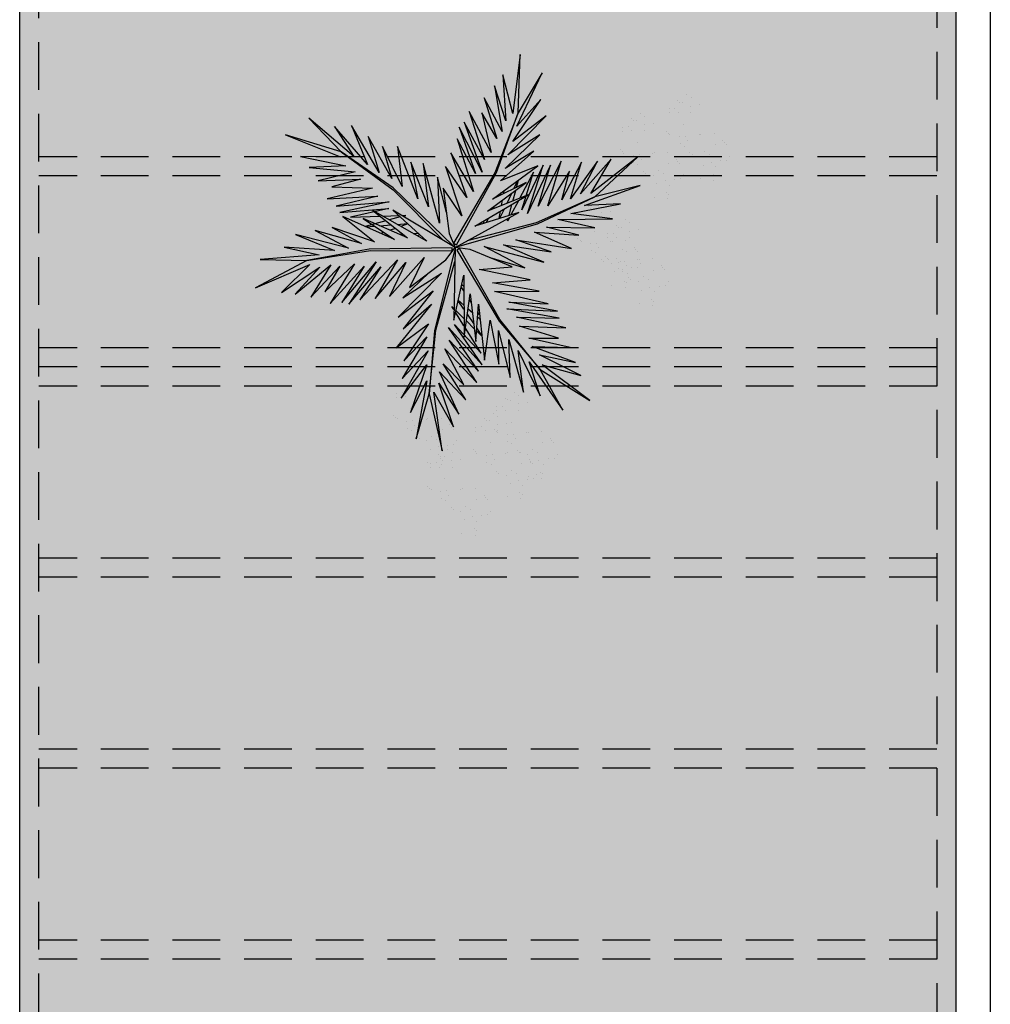
# Model space of a CAD drawing. Units: millimetres. Extents: x 2888 to 5625, y 1280 to 1704.
# Drawn here: x 3062 to 3067, y 1613 to 1618 of the extents above; entities that cross this region are included whole.
import ezdxf

# ---------------------------------------------------------------- set-up
doc = ezdxf.new("R2010")
doc.units = ezdxf.units.MM
for name, pattern in [('CONTINU', [0]), ('CONTINUO', [0]), ('DASHED2', [0.375, 0.25, -0.125])]:
    doc.linetypes.add(name, pattern=pattern)
for name, color, linetype in [('ARQ-pisos e azulejos', 8, 'Continuous'), ('JARDIM', 64, 'CONTINUO'), ('PERGOLA', 8, 'CONTINU'), ('VEGET1', 103, 'Continuous'), ('VEGET2', 71, 'Continuous')]:
    doc.layers.add(name, color=color, linetype=linetype)
doc.layers.add('ÁRVORE', color=92, linetype='Continuous', lineweight=15)

# ---------------------------------------------------------------- blocks, each defined once
blk = doc.blocks.new('PERGOLA')
at = {"layer": 'PERGOLA', "linetype": 'DASHED2'}
for p, q in [((109618.3825, -73576.6079), (109618.3825, -73559.7079)), ((109623.2825, -73559.7079), (109623.2825, -73576.6079)), ((109618.4825, -73576.5079), (109618.4825, -73559.8079)), ((109623.1825, -73559.8079), (109623.1825, -73576.5079)), ((109618.4825, -73565.0079), (109623.1825, -73565.0079)), ((109618.4825, -73565.1079), (109623.1825, -73565.1079)), ((109618.4825, -73566.0079), (109623.1825, -73566.0079)), ((109618.4825, -73566.1079), (109623.1825, -73566.1079)), ((109618.4825, -73567.0079), (109623.1825, -73567.0079)), ((109618.4825, -73567.1079), (109623.1825, -73567.1079)), ((109618.4825, -73568.0079), (109623.1825, -73568.0079)), ((109618.4825, -73568.1079), (109623.1825, -73568.1079)), ((109618.4825, -73568.1079), (109623.1825, -73568.1079)), ((109618.4825, -73568.2079), (109623.1825, -73568.2079)), ((109618.4825, -73569.1079), (109623.1825, -73569.1079)), ((109618.4825, -73569.2079), (109623.1825, -73569.2079))]:
    blk.add_line(p, q, dxfattribs=at)
blk = doc.blocks.new('VEG2')
at = {"color": 0}
for p, q in [((-0.0215, 1.2559), (-0.0215, 1.2559)), ((-0.0276, 1.2376), (-0.0276, 1.2376)), ((-0.0183, 1.2291), (-0.0183, 1.2291)), ((0.0379, 1.2487), (0.0379, 1.2487)), ((-0.0509, 1.1712), (-0.0509, 1.1712)), ((-0.0295, 1.197), (-0.0295, 1.197)), ((-0.0102, 1.1766), (-0.0102, 1.1766)), ((0.0252, 1.1893), (0.0252, 1.1893)), ((-0.0898, 1.1507), (-0.0898, 1.1507)), ((-0.0769, 1.1678), (-0.0769, 1.1678)), ((-0.0022, 1.1441), (-0.0022, 1.1441)), ((0.0189, 1.1307), (0.0189, 1.1307)), ((0.0411, 1.1524), (0.0411, 1.1524)), ((0.0749, 1.1437), (0.0749, 1.1437)), ((0.0841, 1.1352), (0.0841, 1.1352)), ((-0.2215, 1.0959), (-0.2215, 1.0959)), ((-0.1621, 1.0887), (-0.1621, 1.0887)), ((-0.0754, 1.0998), (-0.0754, 1.0998)), ((-0.0662, 1.0914), (-0.0662, 1.0914)), ((-0.0264, 1.1007), (-0.0264, 1.1007)), ((0.1087, 1.1055), (0.1087, 1.1055)), ((0.1276, 1.0954), (0.1276, 1.0954)), ((-0.2276, 1.0776), (-0.2276, 1.0776)), ((-0.2183, 1.0691), (-0.2183, 1.0691)), ((-0.0609, 1.082), (-0.0609, 1.082)), ((-0.0227, 1.0515), (-0.0227, 1.0515)), ((0.0359, 1.0532), (0.0359, 1.0532)), ((0.0442, 1.0561), (0.0442, 1.0561)), ((0.0948, 1.0823), (0.0948, 1.0823)), ((0.1038, 1.0621), (0.1038, 1.0621)), ((0.1298, 1.0656), (0.1298, 1.0656)), ((0.1721, 1.0554), (0.1721, 1.0554)), ((0.1774, 1.0498), (0.1774, 1.0498)), ((0.1866, 1.0413), (0.1866, 1.0413)), ((-0.3135, 1.0058), (-0.3135, 1.0058)), ((-0.2769, 1.0078), (-0.2769, 1.0078)), ((-0.2541, 0.9987), (-0.2541, 0.9987)), ((-0.2509, 1.0112), (-0.2509, 1.0112)), ((-0.2295, 1.037), (-0.2295, 1.037)), ((-0.2102, 1.0166), (-0.2102, 1.0166)), ((-0.1748, 1.0293), (-0.1748, 1.0293)), ((0.1118, 1.0092), (0.1118, 1.0092)), ((-0.3195, 0.9875), (-0.3195, 0.9875)), ((-0.3103, 0.9791), (-0.3103, 0.9791)), ((-0.2898, 0.9907), (-0.2898, 0.9907)), ((-0.2022, 0.9841), (-0.2022, 0.9841)), ((-0.1811, 0.9707), (-0.1811, 0.9707)), ((-0.1589, 0.9924), (-0.1589, 0.9924)), ((-0.1251, 0.9837), (-0.1251, 0.9837)), ((-0.1159, 0.9752), (-0.1159, 0.9752)), ((0.0798, 0.9576), (0.0798, 0.9576)), ((0.1352, 0.9571), (0.1352, 0.9571)), ((0.1753, 0.9591), (0.1753, 0.9591)), ((-0.3689, 0.9177), (-0.3689, 0.9177)), ((-0.3429, 0.9212), (-0.3429, 0.9212)), ((-0.3215, 0.9469), (-0.3215, 0.9469)), ((-0.3022, 0.9265), (-0.3022, 0.9265)), ((-0.2754, 0.9398), (-0.2754, 0.9398)), ((-0.2668, 0.9392), (-0.2668, 0.9392)), ((-0.2662, 0.9314), (-0.2662, 0.9314)), ((-0.2609, 0.922), (-0.2609, 0.922)), ((-0.2264, 0.9407), (-0.2264, 0.9407)), ((-0.1052, 0.9223), (-0.1052, 0.9223)), ((-0.0913, 0.9455), (-0.0913, 0.9455)), ((-0.0724, 0.9354), (-0.0724, 0.9354)), ((0.0413, 0.9245), (0.0413, 0.9245)), ((0.082, 0.9298), (0.082, 0.9298)), ((0.115, 0.9128), (0.115, 0.9128)), ((0.1224, 0.9276), (0.1224, 0.9276)), ((0.1285, 0.9459), (0.1285, 0.9459)), ((0.1296, 0.912), (0.1296, 0.912)), ((0.1317, 0.9191), (0.1317, 0.9191)), ((0.1499, 0.9388), (0.1499, 0.9388)), ((0.1759, 0.9422), (0.1759, 0.9422)), ((0.1879, 0.9387), (0.1879, 0.9387)), ((-0.3818, 0.9006), (-0.3818, 0.9006)), ((-0.2942, 0.894), (-0.2942, 0.894)), ((-0.2731, 0.8806), (-0.2731, 0.8806)), ((-0.2509, 0.9023), (-0.2509, 0.9023)), ((-0.2227, 0.8915), (-0.2227, 0.8915)), ((-0.2171, 0.8936), (-0.2171, 0.8936)), ((-0.2078, 0.8852), (-0.2078, 0.8852)), ((-0.1641, 0.8932), (-0.1641, 0.8932)), ((-0.1558, 0.8961), (-0.1558, 0.8961)), ((-0.0962, 0.9021), (-0.0962, 0.9021)), ((-0.0702, 0.9056), (-0.0702, 0.9056)), ((-0.0279, 0.8954), (-0.0279, 0.8954)), ((-0.0226, 0.8898), (-0.0226, 0.8898)), ((-0.0134, 0.8813), (-0.0134, 0.8813)), ((0.0786, 0.8937), (0.0786, 0.8937)), ((0.0996, 0.8802), (0.0996, 0.8802)), ((0.1205, 0.887), (0.1205, 0.887)), ((0.1388, 0.9035), (0.1388, 0.9035)), ((0.1398, 0.8666), (0.1398, 0.8666)), ((0.1752, 0.8793), (0.1752, 0.8793)), ((-0.3674, 0.8497), (-0.3674, 0.8497)), ((-0.3582, 0.8413), (-0.3582, 0.8413)), ((-0.3529, 0.8319), (-0.3529, 0.8319)), ((-0.3184, 0.8506), (-0.3184, 0.8506)), ((-0.1972, 0.8322), (-0.1972, 0.8322)), ((-0.1833, 0.8554), (-0.1833, 0.8554)), ((-0.1643, 0.8453), (-0.1643, 0.8453)), ((-0.0882, 0.8492), (-0.0882, 0.8492)), ((0.0602, 0.8407), (0.0602, 0.8407)), ((0.0731, 0.8578), (0.0731, 0.8578)), ((0.0991, 0.8612), (0.0991, 0.8612)), ((0.1478, 0.8341), (0.1478, 0.8341)), ((0.1911, 0.8424), (0.1911, 0.8424)), ((0.2249, 0.8337), (0.2249, 0.8337)), ((0.2341, 0.8252), (0.2341, 0.8252)), ((-0.3147, 0.8014), (-0.3147, 0.8014)), ((-0.2561, 0.8031), (-0.2561, 0.8031)), ((-0.2478, 0.806), (-0.2478, 0.806)), ((-0.1882, 0.8121), (-0.1882, 0.8121)), ((-0.1622, 0.8155), (-0.1622, 0.8155)), ((-0.1202, 0.7976), (-0.1202, 0.7976)), ((-0.1199, 0.8054), (-0.1199, 0.8054)), ((-0.1146, 0.7997), (-0.1146, 0.7997)), ((-0.1054, 0.7912), (-0.1054, 0.7912)), ((-0.0648, 0.7971), (-0.0648, 0.7971)), ((-0.0247, 0.7991), (-0.0247, 0.7991)), ((-0.0241, 0.7822), (-0.0241, 0.7822)), ((0.0746, 0.7898), (0.0746, 0.7898)), ((0.0838, 0.7814), (0.0838, 0.7814)), ((0.1236, 0.7907), (0.1236, 0.7907)), ((0.1689, 0.8207), (0.1689, 0.8207)), ((0.2587, 0.7955), (0.2587, 0.7955)), ((0.2776, 0.7854), (0.2776, 0.7854)), ((-0.1802, 0.7591), (-0.1802, 0.7591)), ((-0.1587, 0.7645), (-0.1587, 0.7645)), ((-0.118, 0.7698), (-0.118, 0.7698)), ((-0.085, 0.7528), (-0.085, 0.7528)), ((-0.0704, 0.752), (-0.0704, 0.752)), ((-0.0612, 0.7435), (-0.0612, 0.7435)), ((-0.0501, 0.7788), (-0.0501, 0.7788)), ((0.0891, 0.772), (0.0891, 0.772)), ((0.1273, 0.7415), (0.1273, 0.7415)), ((0.1859, 0.7432), (0.1859, 0.7432)), ((0.1942, 0.7461), (0.1942, 0.7461)), ((0.2448, 0.7723), (0.2448, 0.7723)), ((0.2538, 0.7521), (0.2538, 0.7521)), ((0.2798, 0.7556), (0.2798, 0.7556)), ((0.3221, 0.7454), (0.3221, 0.7454)), ((0.3274, 0.7398), (0.3274, 0.7398)), ((-0.2122, 0.7075), (-0.2122, 0.7075)), ((-0.1568, 0.707), (-0.1568, 0.707)), ((-0.1214, 0.7337), (-0.1214, 0.7337)), ((-0.1167, 0.709), (-0.1167, 0.709)), ((-0.1004, 0.7202), (-0.1004, 0.7202)), ((0.2618, 0.6992), (0.2618, 0.6992)), ((0.3366, 0.7313), (0.3366, 0.7313)), ((-0.2507, 0.6744), (-0.2507, 0.6744)), ((-0.21, 0.6797), (-0.21, 0.6797)), ((-0.177, 0.6628), (-0.177, 0.6628)), ((-0.1624, 0.6619), (-0.1624, 0.6619)), ((-0.1532, 0.6535), (-0.1532, 0.6535)), ((-0.1421, 0.6887), (-0.1421, 0.6887)), ((-0.1161, 0.6921), (-0.1161, 0.6921)), ((-0.2134, 0.6436), (-0.2134, 0.6436)), ((-0.1924, 0.6302), (-0.1924, 0.6302)), ((0.1913, 0.6145), (0.1913, 0.6145)), ((0.2298, 0.6476), (0.2298, 0.6476)), ((0.232, 0.6198), (0.232, 0.6198)), ((0.2852, 0.6471), (0.2852, 0.6471)), ((0.2999, 0.6288), (0.2999, 0.6288)), ((0.3253, 0.6491), (0.3253, 0.6491)), ((0.3259, 0.6322), (0.3259, 0.6322)), ((0.2286, 0.5837), (0.2286, 0.5837)), ((0.2496, 0.5702), (0.2496, 0.5702)), ((0.265, 0.6028), (0.265, 0.6028)), ((0.2796, 0.602), (0.2796, 0.602)), ((0.2888, 0.5935), (0.2888, 0.5935)), ((-0.8076, 0.2276), (-0.8076, 0.2276)), ((-0.8015, 0.2459), (-0.8015, 0.2459)), ((-0.7983, 0.2191), (-0.7983, 0.2191)), ((-0.7421, 0.2387), (-0.7421, 0.2387)), ((-0.8095, 0.187), (-0.8095, 0.187)), ((-0.7548, 0.1793), (-0.7548, 0.1793)), ((-0.8698, 0.1407), (-0.8698, 0.1407)), ((-0.8569, 0.1578), (-0.8569, 0.1578)), ((-0.8309, 0.1612), (-0.8309, 0.1612)), ((-0.7902, 0.1666), (-0.7902, 0.1666)), ((-0.7822, 0.1341), (-0.7822, 0.1341)), ((-0.7389, 0.1424), (-0.7389, 0.1424)), ((-0.7051, 0.1337), (-0.7051, 0.1337)), ((-0.6876, 0.1476), (-0.6876, 0.1476)), ((-0.6815, 0.1659), (-0.6815, 0.1659)), ((-0.6783, 0.1391), (-0.6783, 0.1391)), ((-0.6221, 0.1587), (-0.6221, 0.1587)), ((-0.8554, 0.0898), (-0.8554, 0.0898)), ((-0.8064, 0.0907), (-0.8064, 0.0907)), ((-0.7611, 0.1207), (-0.7611, 0.1207)), ((-0.6959, 0.1252), (-0.6959, 0.1252)), ((-0.6895, 0.107), (-0.6895, 0.107)), ((-0.6713, 0.0955), (-0.6713, 0.0955)), ((-0.6348, 0.0993), (-0.6348, 0.0993)), ((-0.8462, 0.0814), (-0.8462, 0.0814)), ((-0.8409, 0.072), (-0.8409, 0.072)), ((-0.7498, 0.0607), (-0.7498, 0.0607)), ((-0.7369, 0.0778), (-0.7369, 0.0778)), ((-0.7358, 0.0461), (-0.7358, 0.0461)), ((-0.7109, 0.0812), (-0.7109, 0.0812)), ((-0.6852, 0.0723), (-0.6852, 0.0723)), ((-0.6762, 0.0521), (-0.6762, 0.0521)), ((-0.6702, 0.0866), (-0.6702, 0.0866)), ((-0.6622, 0.0541), (-0.6622, 0.0541)), ((-0.6524, 0.0854), (-0.6524, 0.0854)), ((-0.6502, 0.0556), (-0.6502, 0.0556)), ((-0.6189, 0.0624), (-0.6189, 0.0624)), ((-0.6079, 0.0454), (-0.6079, 0.0454)), ((-0.5851, 0.0537), (-0.5851, 0.0537)), ((-0.5759, 0.0452), (-0.5759, 0.0452)), ((-0.8027, 0.0415), (-0.8027, 0.0415)), ((-0.7441, 0.0432), (-0.7441, 0.0432)), ((-0.7354, 0.0098), (-0.7354, 0.0098)), ((-0.7262, 0.0014), (-0.7262, 0.0014)), ((-0.6864, 0.0107), (-0.6864, 0.0107)), ((-0.6411, 0.0407), (-0.6411, 0.0407)), ((-0.6026, 0.0398), (-0.6026, 0.0398)), ((-0.5934, 0.0313), (-0.5934, 0.0313)), ((-0.5513, 0.0155), (-0.5513, 0.0155)), ((-0.5324, 0.0054), (-0.5324, 0.0054)), ((-0.7209, -0.008), (-0.7209, -0.008)), ((-0.6827, -0.0385), (-0.6827, -0.0385)), ((-0.6682, -0.0008), (-0.6682, -0.0008)), ((-0.6241, -0.0368), (-0.6241, -0.0368)), ((-0.6158, -0.0339), (-0.6158, -0.0339)), ((-0.5652, -0.0077), (-0.5652, -0.0077)), ((-0.5562, -0.0279), (-0.5562, -0.0279)), ((-0.5302, -0.0244), (-0.5302, -0.0244)), ((-0.4879, -0.0346), (-0.4879, -0.0346)), ((-0.4826, -0.0402), (-0.4826, -0.0402)), ((-0.7387, -0.0855), (-0.7387, -0.0855)), ((-0.7002, -0.0524), (-0.7002, -0.0524)), ((-0.698, -0.0802), (-0.698, -0.0802)), ((-0.6448, -0.0529), (-0.6448, -0.0529)), ((-0.6301, -0.0712), (-0.6301, -0.0712)), ((-0.6047, -0.0509), (-0.6047, -0.0509)), ((-0.6041, -0.0678), (-0.6041, -0.0678)), ((-0.5482, -0.0808), (-0.5482, -0.0808)), ((-0.4734, -0.0487), (-0.4734, -0.0487)), ((-0.7014, -0.1163), (-0.7014, -0.1163)), ((-0.6804, -0.1298), (-0.6804, -0.1298)), ((-0.665, -0.0972), (-0.665, -0.0972)), ((-0.6504, -0.098), (-0.6504, -0.098)), ((-0.6412, -0.1065), (-0.6412, -0.1065)), ((-0.6187, -0.1655), (-0.6187, -0.1655)), ((-0.5802, -0.1324), (-0.5802, -0.1324)), ((-0.578, -0.1602), (-0.578, -0.1602)), ((-0.5248, -0.1329), (-0.5248, -0.1329)), ((-0.5101, -0.1512), (-0.5101, -0.1512)), ((-0.4847, -0.1309), (-0.4847, -0.1309)), ((-0.4841, -0.1478), (-0.4841, -0.1478)), ((-0.5814, -0.1963), (-0.5814, -0.1963)), ((-0.5604, -0.2098), (-0.5604, -0.2098)), ((-0.545, -0.1772), (-0.545, -0.1772)), ((-0.5304, -0.178), (-0.5304, -0.178)), ((-0.5212, -0.1865), (-0.5212, -0.1865)), ((-0.8737, -0.2414), (-0.8737, -0.2414)), ((-0.8677, -0.2232), (-0.8677, -0.2232)), ((-0.8645, -0.2499), (-0.8645, -0.2499)), ((-0.8082, -0.2303), (-0.8082, -0.2303)), ((-0.8757, -0.282), (-0.8757, -0.282)), ((-0.8564, -0.3024), (-0.8564, -0.3024)), ((-0.821, -0.2897), (-0.821, -0.2897)), ((-1.0776, -0.3224), (-1.0776, -0.3224)), ((-1.0715, -0.3041), (-1.0715, -0.3041)), ((-1.0683, -0.3309), (-1.0683, -0.3309)), ((-1.0121, -0.3113), (-1.0121, -0.3113)), ((-0.936, -0.3283), (-0.936, -0.3283)), ((-0.9231, -0.3112), (-0.9231, -0.3112)), ((-0.8971, -0.3078), (-0.8971, -0.3078)), ((-0.8484, -0.3349), (-0.8484, -0.3349)), ((-0.8051, -0.3266), (-0.8051, -0.3266)), ((-0.7712, -0.3354), (-0.7712, -0.3354)), ((-0.762, -0.3438), (-0.762, -0.3438)), ((-1.1009, -0.3888), (-1.1009, -0.3888)), ((-1.0795, -0.363), (-1.0795, -0.363)), ((-1.0602, -0.3834), (-1.0602, -0.3834)), ((-1.0248, -0.3707), (-1.0248, -0.3707)), ((-0.9215, -0.3792), (-0.9215, -0.3792)), ((-0.9123, -0.3877), (-0.9123, -0.3877)), ((-0.8725, -0.3784), (-0.8725, -0.3784)), ((-0.8273, -0.3484), (-0.8273, -0.3484)), ((-0.7375, -0.3735), (-0.7375, -0.3735)), ((-0.7185, -0.3837), (-0.7185, -0.3837)), ((-1.1398, -0.4093), (-1.1398, -0.4093)), ((-1.1269, -0.3922), (-1.1269, -0.3922)), ((-1.0522, -0.4159), (-1.0522, -0.4159)), ((-1.0311, -0.4293), (-1.0311, -0.4293)), ((-1.0089, -0.4076), (-1.0089, -0.4076)), ((-0.9751, -0.4163), (-0.9751, -0.4163)), ((-0.9659, -0.4248), (-0.9659, -0.4248)), ((-0.9071, -0.397), (-0.9071, -0.397)), ((-0.8688, -0.4275), (-0.8688, -0.4275)), ((-0.8103, -0.4258), (-0.8103, -0.4258)), ((-0.802, -0.423), (-0.802, -0.423)), ((-0.7514, -0.3967), (-0.7514, -0.3967)), ((-0.7424, -0.4169), (-0.7424, -0.4169)), ((-0.7164, -0.4135), (-0.7164, -0.4135)), ((-0.674, -0.4236), (-0.674, -0.4236)), ((-0.6688, -0.4293), (-0.6688, -0.4293)), ((-1.1254, -0.4602), (-1.1254, -0.4602)), ((-1.1162, -0.4686), (-1.1162, -0.4686)), ((-1.0764, -0.4593), (-1.0764, -0.4593)), ((-0.9413, -0.4545), (-0.9413, -0.4545)), ((-0.9224, -0.4646), (-0.9224, -0.4646)), ((-0.7343, -0.4699), (-0.7343, -0.4699)), ((-0.6595, -0.4377), (-0.6595, -0.4377)), ((-1.1109, -0.478), (-1.1109, -0.478)), ((-1.0727, -0.5085), (-1.0727, -0.5085)), ((-1.0141, -0.5068), (-1.0141, -0.5068)), ((-1.0058, -0.5039), (-1.0058, -0.5039)), ((-0.9552, -0.4777), (-0.9552, -0.4777)), ((-0.9462, -0.4979), (-0.9462, -0.4979)), ((-0.9202, -0.4944), (-0.9202, -0.4944)), ((-0.8779, -0.5046), (-0.8779, -0.5046)), ((-0.8726, -0.5102), (-0.8726, -0.5102)), ((-0.8634, -0.5187), (-0.8634, -0.5187)), ((-0.9382, -0.5508), (-0.9382, -0.5508)), ((-0.8049, -0.5546), (-0.8049, -0.5546)), ((-0.7663, -0.5214), (-0.7663, -0.5214)), ((-0.7642, -0.5492), (-0.7642, -0.5492)), ((-0.711, -0.5219), (-0.711, -0.5219)), ((-0.6963, -0.5403), (-0.6963, -0.5403)), ((-0.6709, -0.5199), (-0.6709, -0.5199)), ((-0.6703, -0.5368), (-0.6703, -0.5368)), ((-0.9702, -0.6024), (-0.9702, -0.6024)), ((-0.9148, -0.6029), (-0.9148, -0.6029)), ((-0.8747, -0.6009), (-0.8747, -0.6009)), ((-0.7676, -0.5854), (-0.7676, -0.5854)), ((-0.7465, -0.5988), (-0.7465, -0.5988)), ((-0.7312, -0.5662), (-0.7312, -0.5662)), ((-0.7166, -0.567), (-0.7166, -0.567)), ((-0.7074, -0.5755), (-0.7074, -0.5755)), ((-1.0087, -0.6355), (-1.0087, -0.6355)), ((-0.968, -0.6302), (-0.968, -0.6302)), ((-0.935, -0.6472), (-0.935, -0.6472)), ((-0.9204, -0.648), (-0.9204, -0.648)), ((-0.9001, -0.6212), (-0.9001, -0.6212)), ((-0.8741, -0.6178), (-0.8741, -0.6178)), ((-0.9714, -0.6663), (-0.9714, -0.6663)), ((-0.9504, -0.6798), (-0.9504, -0.6798)), ((-0.9112, -0.6565), (-0.9112, -0.6565))]:
    blk.add_line(p, q, dxfattribs=at)
at = {"layer": 'VEGET1'}
for p, q in [((0.1232, 0.8859), (0.1599, 0.6273)), ((0.1811, 0.6356), (0.1232, 0.8859)), ((0.2375, 0.8334), (0.1811, 0.6356)), ((0.1912, 0.5777), (0.2375, 0.8334)), ((0.0736, 0.7802), (0.1381, 0.5882)), ((0.1599, 0.6273), (0.0736, 0.7802)), ((0.0505, 0.7238), (0.135, 0.5386)), ((0.1381, 0.5882), (0.0505, 0.7238)), ((0.1911, 0.5076), (0.2633, 0.7179)), ((0.2633, 0.7179), (0.1912, 0.5777)), ((0.0202, 0.6608), (0.1196, 0.5028)), ((0.135, 0.5386), (0.0202, 0.6608)), ((0.1857, 0.4455), (0.3042, 0.6549)), ((0.3042, 0.6549), (0.1911, 0.5076)), ((0.1811, 0.6356), (0.1507, 0.3548)), ((0.1579, 0.3581), (0.1811, 0.6356)), ((-0.0287, 0.5859), (0.0921, 0.3993)), ((0.1117, 0.4369), (-0.0287, 0.5859)), ((0.0277, 0.5952), (0.1117, 0.4369)), ((0.1196, 0.5028), (0.0277, 0.5952)), ((0.2989, 0.5672), (0.1857, 0.4455)), ((0.1903, 0.3847), (0.2989, 0.5672)), ((-0.0368, 0.5357), (0.0959, 0.3432)), ((0.0921, 0.3993), (-0.0368, 0.5357)), ((-0.053, 0.5082), (0.0698, 0.3295)), ((0.0959, 0.3432), (-0.053, 0.5082)), ((0.1832, 0.3276), (0.2925, 0.4905)), ((0.2925, 0.4905), (0.1903, 0.3847)), ((-0.0473, 0.4561), (0.0215, 0.3457)), ((0.0698, 0.3295), (-0.0473, 0.4561)), ((0.1702, 0.2401), (0.3259, 0.433)), ((0.3259, 0.433), (0.1832, 0.3276)), ((-0.0274, 0.3583), (-0.0506, 0.3813)), ((-0.0501, 0.3771), (-0.0283, 0.3453)), ((0.017, 0.3141), (-0.0177, 0.3486)), ((0.1507, 0.3548), (0.068, 0.0534)), ((0.0692, 0.005), (0.1579, 0.3581)), ((0.1631, 0.1829), (0.295, 0.3488)), ((0.295, 0.3488), (0.1702, 0.2401)), ((-0.0317, 0.296), (-0.0424, 0.3052)), ((-0.0151, 0.3261), (0.0128, 0.2854)), ((0.0276, 0.336), (0.065, 0.2761)), ((0.0632, 0.2681), (0.0278, 0.3034)), ((-0.0405, 0.2867), (-0.0331, 0.2755)), ((0.0093, 0.2607), (-0.0095, 0.2768)), ((0.028, 0.2633), (0.0538, 0.2258)), ((0.072, 0.2649), (0.081, 0.2505)), ((0.1262, 0.105), (0.3175, 0.2985)), ((0.3175, 0.2985), (0.1631, 0.1829)), ((-0.0044, 0.2319), (0.0034, 0.2201)), ((0.0532, 0.223), (0.0281, 0.2445)), ((0.081, 0.2505), (0.0719, 0.2595)), ((0.0285, 0.1821), (0.0402, 0.1644)), ((0.2971, 0.2136), (0.1262, 0.105)), ((0.1813, 0.1021), (0.2971, 0.2136)), ((0.0377, 0.1536), (0.0286, 0.1615)), ((-0.324, 0.0557), (-0.1467, -0.0203)), ((-0.0608, -0.0132), (-0.324, 0.0557)), ((-0.2403, 0.0804), (-0.0608, -0.0132)), ((-0.0858, 0.0359), (-0.2403, 0.0804)), ((-0.3563, 0.011), (-0.1998, -0.0427)), ((-0.1467, -0.0203), (-0.3563, 0.011)), ((0.0671, 0.0056), (0.0692, 0.005)), ((-0.4446, -0.0043), (-0.282, -0.0752)), ((-0.1998, -0.0427), (-0.4446, -0.0043)), ((0.0543, -0.0126), (-0.2958, -0.1123)), ((-0.2894, -0.1169), (0.013, -0.0378)), ((0.0549, -0.0147), (0.0543, -0.0126)), ((0.0786, -0.0152), (0.077, -0.0167)), ((0.077, -0.0167), (0.3384, -0.2701)), ((0.3392, -0.2622), (0.1195, -0.0399)), ((0.5406, -0.0081), (0.5457, -0.0081)), ((-0.4778, -0.062), (-0.3351, -0.0976)), ((-0.282, -0.0752), (-0.4778, -0.062)), ((0.2214, -0.0637), (0.2329, -0.0598)), ((0.2507, -0.07), (0.2296, -0.0712)), ((0.3103, -0.0664), (0.2962, -0.0673)), ((0.3284, -0.0926), (0.3518, -0.0845)), ((0.3758, -0.0625), (0.3625, -0.0633)), ((0.3795, -0.0748), (0.3928, -0.0701)), ((-0.2958, -0.1123), (-0.5477, -0.2311)), ((-0.5477, -0.2311), (-0.2894, -0.1169)), ((-0.5474, -0.0948), (-0.3854, -0.1319)), ((-0.3351, -0.0976), (-0.5474, -0.0948)), ((-0.1721, -0.1401), (-0.1642, -0.1252)), ((-0.1642, -0.1252), (-0.1674, -0.1375)), ((-0.0787, -0.1364), (-0.0692, -0.1175)), ((-0.0586, -0.1142), (-0.0609, -0.126)), ((0.1351, -0.1161), (0.207, -0.3784)), ((0.1437, -0.3183), (0.1351, -0.1161)), ((0.2738, -0.1118), (0.305, -0.1009)), ((0.3213, -0.1102), (0.2759, -0.1138)), ((0.3972, -0.1042), (0.3481, -0.1081)), ((0.3709, -0.126), (0.4628, -0.1011)), ((0.4589, -0.0994), (0.4205, -0.1024)), ((-0.4419, -0.1583), (-0.66, -0.201)), ((-0.3854, -0.1319), (-0.626, -0.1341)), ((-0.626, -0.1341), (-0.4419, -0.1583)), ((-0.3523, -0.3698), (-0.2519, -0.1586)), ((-0.2519, -0.1586), (-0.3204, -0.3701)), ((-0.2115, -0.2142), (-0.1783, -0.1518)), ((-0.1706, -0.1493), (-0.1834, -0.1977)), ((-0.1488, -0.1774), (-0.1292, -0.1363)), ((-0.1264, -0.1355), (-0.1326, -0.1679)), ((0.1051, -0.1623), (0.1437, -0.3183)), ((0.2838, -0.1496), (0.2961, -0.1463)), ((0.3007, -0.149), (0.2838, -0.1496)), ((0.3079, -0.1431), (0.3562, -0.13)), ((0.3845, -0.1461), (0.3139, -0.1486)), ((0.3566, -0.2089), (0.5739, -0.1624)), ((0.3577, -0.1794), (0.5259, -0.1413)), ((0.5739, -0.1624), (0.3577, -0.1794)), ((0.5259, -0.1413), (0.396, -0.1458)), ((-0.5026, -0.1933), (-0.7472, -0.2811)), ((-0.66, -0.201), (-0.5026, -0.1933)), ((-0.436, -0.3437), (-0.3409, -0.1918)), ((-0.3998, -0.3879), (-0.2986, -0.1899)), ((-0.3409, -0.1918), (-0.3998, -0.3879)), ((-0.2986, -0.1899), (-0.3523, -0.3698)), ((-0.3204, -0.3701), (-0.2269, -0.1744)), ((-0.2269, -0.1744), (-0.278, -0.3391)), ((-0.1873, -0.2124), (-0.1998, -0.2596)), ((-0.1816, -0.2462), (-0.1603, -0.2016)), ((-0.1372, -0.1924), (-0.1418, -0.2167)), ((-0.1054, -0.1898), (-0.0991, -0.1771)), ((0.1841, -0.1869), (0.2618, -0.3841)), ((0.207, -0.3784), (0.1841, -0.1869)), ((0.5896, -0.1902), (0.3566, -0.2089)), ((0.407, -0.2336), (0.5896, -0.1902)), ((-0.7472, -0.2811), (-0.5477, -0.2311)), ((-0.5477, -0.2311), (-0.7355, -0.4063)), ((-0.7355, -0.4063), (-0.5299, -0.2452)), ((-0.6192, -0.3965), (-0.4851, -0.2446)), ((-0.5299, -0.2452), (-0.6192, -0.3965)), ((-0.5588, -0.3882), (-0.4406, -0.2225)), ((-0.4851, -0.2446), (-0.5588, -0.3882)), ((-0.4891, -0.383), (-0.402, -0.2179)), ((-0.4406, -0.2225), (-0.4891, -0.383)), ((-0.402, -0.2179), (-0.436, -0.3437)), ((-0.278, -0.3391), (-0.2169, -0.2243)), ((-0.1472, -0.2455), (-0.1498, -0.2594)), ((-0.1348, -0.2484), (-0.1288, -0.2365)), ((0.2301, -0.2217), (0.3193, -0.453)), ((0.2618, -0.3841), (0.2301, -0.2217)), ((0.6291, -0.2224), (0.407, -0.2336)), ((0.4298, -0.2694), (0.6291, -0.2224)), ((-0.2033, -0.2729), (-0.2117, -0.3045)), ((-0.2082, -0.302), (-0.1916, -0.2672)), ((0.2994, -0.2767), (0.3858, -0.4528)), ((0.3193, -0.453), (0.2994, -0.2767)), ((0.3384, -0.2701), (0.5672, -0.4289)), ((0.5672, -0.4289), (0.3392, -0.2622)), ((0.6089, -0.2758), (0.4298, -0.2694)), ((0.4829, -0.3092), (0.6089, -0.2758)), ((0.6695, -0.3022), (0.4829, -0.3092)), ((0.5062, -0.3404), (0.6695, -0.3022)), ((0.3453, -0.3114), (0.4491, -0.4967)), ((0.3858, -0.4528), (0.3453, -0.3114)), ((0.4002, -0.3378), (0.5224, -0.5451)), ((0.4491, -0.4967), (0.4002, -0.3378)), ((0.7088, -0.3599), (0.5062, -0.3404)), ((0.4513, -0.3735), (0.5973, -0.5412)), ((0.5224, -0.5451), (0.4513, -0.3735)), ((0.5476, -0.3679), (0.7088, -0.3599)), ((0.7462, -0.4081), (0.5476, -0.3679)), ((0.512, -0.4087), (0.7103, -0.5766)), ((0.5973, -0.5412), (0.512, -0.4087)), ((0.5672, -0.4289), (0.8129, -0.5039)), ((0.7103, -0.5766), (0.5672, -0.4289)), ((0.5706, -0.4064), (0.7462, -0.4081)), ((0.8129, -0.5039), (0.5706, -0.4064))]:
    blk.add_line(p, q, dxfattribs=at)
at = {"layer": 'VEGET2'}
for p, q in [((-0.4075, 0.7076), (-0.3076, 0.5278)), ((-0.2594, 0.494), (-0.4075, 0.7076)), ((-0.5254, 0.6639), (-0.3166, 0.507)), ((-0.3076, 0.5278), (-0.5254, 0.6639)), ((-0.3076, 0.6441), (-0.2594, 0.494)), ((-0.2099, 0.4444), (-0.3076, 0.6441)), ((-0.2342, 0.6285), (-0.2099, 0.4444)), ((-0.1698, 0.3967), (-0.2342, 0.6285)), ((-0.4858, 0.5541), (-0.3044, 0.4639)), ((-0.3166, 0.507), (-0.4858, 0.5541)), ((-0.3076, 0.5278), (-0.1304, 0.3078)), ((-0.1277, 0.3152), (-0.3076, 0.5278)), ((-0.1759, 0.5628), (-0.1698, 0.3967)), ((-0.1236, 0.357), (-0.1759, 0.5628)), ((-0.4622, 0.4979), (-0.2716, 0.4266)), ((-0.3044, 0.4639), (-0.4622, 0.4979)), ((-0.1262, 0.504), (-0.1236, 0.357)), ((-0.0882, 0.3115), (-0.1262, 0.504)), ((-0.0619, 0.4869), (-0.0882, 0.3115)), ((-0.0355, 0.2405), (-0.0619, 0.4869)), ((-0.4391, 0.4319), (-0.2571, 0.3905)), ((-0.2716, 0.4266), (-0.4391, 0.4319)), ((-0.3874, 0.3908), (-0.2161, 0.3382)), ((-0.2571, 0.3905), (-0.3874, 0.3908)), ((-0.0242, 0.4056), (-0.0355, 0.2405)), ((-0.0002, 0.195), (-0.0242, 0.4056)), ((0.0273, 0.3859), (-0.0002, 0.195)), ((0.0289, 0.1138), (0.0273, 0.3859)), ((-0.4208, 0.3444), (-0.2034, 0.2978)), ((-0.2161, 0.3382), (-0.4208, 0.3444)), ((-0.391, 0.3031), (-0.1611, 0.2609)), ((-0.2034, 0.2978), (-0.391, 0.3031)), ((-0.1304, 0.3078), (0.0472, -0.0042)), ((0.0593, 0.0029), (-0.1277, 0.3152)), ((0.0729, 0.3115), (0.0289, 0.1138)), ((0.0669, -0.0081), (0.0729, 0.3115)), ((-0.383, 0.2722), (-0.1698, 0.2326)), ((-0.1611, 0.2609), (-0.383, 0.2722)), ((-0.3421, 0.2394), (-0.106, 0.1847)), ((-0.1698, 0.2326), (-0.3421, 0.2394)), ((0.4856, 0.2223), (0.3203, 0.0452)), ((0.5346, 0.2413), (0.3937, 0.0765)), ((0.3937, 0.0765), (0.4856, 0.2223)), ((0.4137, 0.0548), (0.5346, 0.2413)), ((0.5653, 0.2328), (0.4137, 0.0548)), ((0.6159, 0.2379), (0.4669, 0.073)), ((0.4669, 0.073), (0.5653, 0.2328)), ((0.5083, 0.0638), (0.6159, 0.2379)), ((-0.106, 0.1847), (-0.3025, 0.1842)), ((-0.3025, 0.1842), (-0.098, 0.1463)), ((0.3547, 0.2066), (0.2027, 0.0354)), ((0.4181, 0.2157), (0.2829, 0.0575)), ((0.2829, 0.0575), (0.3547, 0.2066)), ((0.3203, 0.0452), (0.4181, 0.2157)), ((0.6395, 0.1859), (0.5083, 0.0638)), ((0.7009, 0.2101), (0.574, 0.0732)), ((0.574, 0.0732), (0.6395, 0.1859)), ((0.6125, 0.0676), (0.7009, 0.2101)), ((0.7695, 0.1971), (0.6125, 0.0676)), ((0.6612, 0.0774), (0.7695, 0.1971)), ((0.8301, 0.1895), (0.6612, 0.0774)), ((0.7047, 0.0664), (0.8301, 0.1895)), ((-0.098, 0.1463), (-0.263, 0.1338)), ((-0.263, 0.1338), (-0.0388, 0.0878)), ((0.2665, 0.167), (0.1073, 0.0457)), ((0.2027, 0.0354), (0.2665, 0.167)), ((0.9449, 0.1688), (0.7047, 0.0664)), ((0.7182, 0.0482), (0.9449, 0.1688)), ((-0.0388, 0.0878), (-0.1846, 0.0773)), ((-0.1846, 0.0773), (0, 0)), ((0.1073, 0.0457), (0.0669, -0.0081)), ((0.7182, 0.0482), (0.4391, 0.0048)), ((0.4441, -0.0013), (0.7182, 0.0482)), ((0.6649, 0.0234), (0.9238, 0.0449)), ((0.9238, 0.0449), (0.7182, 0.0482)), ((0, 0), (0.0669, -0.0081)), ((0.0472, -0.0042), (0.0593, 0.0029)), ((0.0801, 0.007), (0.0801, -0.007)), ((0.4391, 0.0048), (0.0801, 0.007)), ((0.5971, 0.0054), (0.8189, -0.0099)), ((0.7687, -0.0657), (0.5971, 0.0054)), ((0.8189, -0.0099), (0.6649, 0.0234)), ((0.0669, -0.0081), (-0.2129, -0.1627)), ((0.0612, -0.0201), (-0.1159, -0.3382)), ((-0.1081, -0.3369), (0.0733, -0.0271)), ((0.0733, -0.0271), (0.0612, -0.0201)), ((0.0933, -0.07), (0.0669, -0.0081)), ((0.0669, -0.0081), (0.3406, -0.1731)), ((0.0801, -0.007), (0.4441, -0.0013)), ((0.1914, -0.0362), (0.4279, -0.1708)), ((0.3406, -0.1731), (0.1914, -0.0362)), ((0.4212, -0.0336), (0.6069, -0.097)), ((0.5599, -0.1442), (0.4212, -0.0336)), ((0.4783, -0.0257), (0.6826, -0.0833)), ((0.6069, -0.097), (0.4783, -0.0257)), ((0.5358, -0.0055), (0.7687, -0.0657)), ((0.6826, -0.0833), (0.5358, -0.0055)), ((0.1187, -0.2686), (0.0933, -0.07)), ((0.2763, -0.0516), (0.4706, -0.1361)), ((0.4279, -0.1708), (0.2763, -0.0516)), ((0.3333, -0.0437), (0.5599, -0.1442)), ((0.4706, -0.1361), (0.3333, -0.0437)), ((-0.0198, -0.1019), (-0.2546, -0.2394)), ((-0.2129, -0.1627), (-0.0198, -0.1019)), ((-0.2546, -0.2394), (-0.0755, -0.1677)), ((-0.0755, -0.1677), (-0.2459, -0.2937)), ((0.0366, -0.1475), (0.1187, -0.2686)), ((0.1089, -0.3647), (0.0366, -0.1475)), ((-0.0972, -0.2211), (-0.2975, -0.3671)), ((-0.2459, -0.2937), (-0.0972, -0.2211)), ((-0.0137, -0.2543), (0.085, -0.4241)), ((0.057, -0.486), (-0.0137, -0.2543)), ((0.0156, -0.228), (0.1089, -0.3647)), ((0.085, -0.4241), (0.0156, -0.228)), ((-0.2975, -0.3671), (-0.1324, -0.3022)), ((-0.1324, -0.3022), (-0.2802, -0.4313)), ((-0.2101, -0.6003), (-0.1081, -0.3369)), ((-0.1159, -0.3382), (-0.2101, -0.6003)), ((-0.0521, -0.34), (0.049, -0.5378)), ((0.0262, -0.5602), (-0.0521, -0.34)), ((-0.0233, -0.3334), (0.057, -0.486)), ((0.049, -0.5378), (-0.0233, -0.3334)), ((-0.1541, -0.3556), (-0.3062, -0.5038)), ((-0.2802, -0.4313), (-0.1541, -0.3556)), ((-0.1654, -0.4155), (-0.334, -0.5871)), ((-0.3062, -0.5038), (-0.1654, -0.4155)), ((-0.0916, -0.4263), (0.0054, -0.6066)), ((-0.0515, -0.601), (-0.0916, -0.4263)), ((-0.063, -0.3951), (0.0262, -0.5602)), ((0.0054, -0.6066), (-0.063, -0.3951)), ((-0.334, -0.5871), (-0.1866, -0.4741)), ((-0.1866, -0.4741), (-0.3107, -0.6585)), ((-0.1404, -0.5185), (-0.0612, -0.6663)), ((-0.1068, -0.7192), (-0.1404, -0.5185)), ((-0.1163, -0.4879), (-0.0515, -0.601)), ((-0.0612, -0.6663), (-0.1163, -0.4879)), ((-0.2049, -0.5418), (-0.3157, -0.7767)), ((-0.3107, -0.6585), (-0.2049, -0.5418)), ((-0.3157, -0.7767), (-0.2101, -0.6003)), ((-0.219, -0.857), (-0.1875, -0.5977)), ((-0.2101, -0.6003), (-0.219, -0.857)), ((-0.1875, -0.5977), (-0.1437, -0.7678)), ((-0.1563, -0.5656), (-0.1068, -0.7192)), ((-0.1437, -0.7678), (-0.1563, -0.5656))]:
    blk.add_line(p, q, dxfattribs=at)
blk = doc.blocks.new('JARDIMADM')
at = {"layer": 'ÁRVORE'}
h = blk.add_hatch(dxfattribs=at)
h.set_pattern_fill('AR-SAND', color=256, scale=0.004, angle=-90)
h.set_pattern_definition([(307.5, (0, 0), (0.195765294932, 0.006400125184), [0, -0.154432, 0, -0.17272, 0, -0.1651]), (277.5, (0, 0), (0.286730040227, -0.179809313255), [0, -0.083312, 0, -0.139192, 0, -0.05334]), (237.5, (2e-17, 0.12497), (0.000574873871, -0.316396948097), [0, -0.0508, 0, -0.18288, 0, -0.23876]), (227.5, (2e-17, 0.12497), (0.089171729303, -0.30542258099), [0, -0.0254, 0, -0.119888, 0, -0.13716])])
h.paths.add_polyline_path([(-2537060.3041, 1743300.2417), (-2537055.4041, 1743300.2417), (-2537055.4041, 1743283.3417), (-2537060.3041, 1743283.3417)])
at = {"layer": 'JARDIM'}
blk.add_lwpolyline([(-2537060.3041, 1743300.2417), (-2537055.4041, 1743300.2417), (-2537055.4041, 1743283.3417), (-2537060.3041, 1743283.3417)], close=True, dxfattribs=at)
at = {"layer": 'JARDIM', "linetype": 'CONTINUO', "xscale": 1.190315643058797, "yscale": 1.190315643058797, "zscale": 1.190315643058797}
blk.add_blockref('VEG2', (-2537057.7623, 1743291.2263), dxfattribs=at)

msp = doc.modelspace()

# ---------------------------------------------------------------- hatches: boundary and pattern name
at = {"layer": 'ÁRVORE'}
h = msp.add_hatch(dxfattribs=at)
h.set_pattern_fill('AR-SAND', color=256, scale=0.004, angle=90)
h.set_pattern_definition([(127.5, (-2533993.06842, 1744908.10355), (-0.195765294932, -0.006400125184), [0, -0.154432, 0, -0.17272, 0, -0.1651]), (97.5, (-2533993.06842, 1744908.10355), (-0.286730040227, 0.179809313255), [0, -0.083312, 0, -0.139192, 0, -0.05334]), (57.5, (-2533993.06842, 1744907.97858), (-0.000574873871, 0.316396948097), [0, -0.0508, 0, -0.18288, 0, -0.23876]), (47.5, (-2533993.06842, 1744907.97858), (-0.089171729303, 0.30542258099), [0, -0.0254, 0, -0.119888, 0, -0.13716])])
h.paths.add_polyline_path([(3067.2357, 1607.8619), (3062.3357, 1607.8619), (3062.3357, 1624.7619), (3067.2357, 1624.7619)])

# ---------------------------------------------------------------- linework, layer by layer
at = {"layer": 'ARQ-pisos e azulejos'}
for p, q in [((3062.3357, 1587.4419), (3062.3357, 1663.9619)), ((3067.2357, 1628.2619), (3067.2357, 1587.4419)), ((3067.4157, 1628.0819), (3067.4157, 1587.4419))]:
    msp.add_line(p, q, dxfattribs=at)
at = {"layer": 'JARDIM'}
msp.add_lwpolyline([(3067.2357, 1607.8619), (3062.3357, 1607.8619), (3062.3357, 1624.7619), (3067.2357, 1624.7619)], close=True, dxfattribs=at)

# ---------------------------------------------------------------- block references
at = {"layer": 'ARQ-pisos e azulejos', "zscale": 25.4, "rotation": 180}
msp.add_blockref('PERGOLA', (112685.6182, -71951.8461), dxfattribs=at)
at = {"layer": 'ARQ-pisos e azulejos', "rotation": 180}
msp.add_blockref('JARDIMADM', (-2533993.0684, 1744908.1035), dxfattribs=at)

doc.saveas('drawing.dxf')
